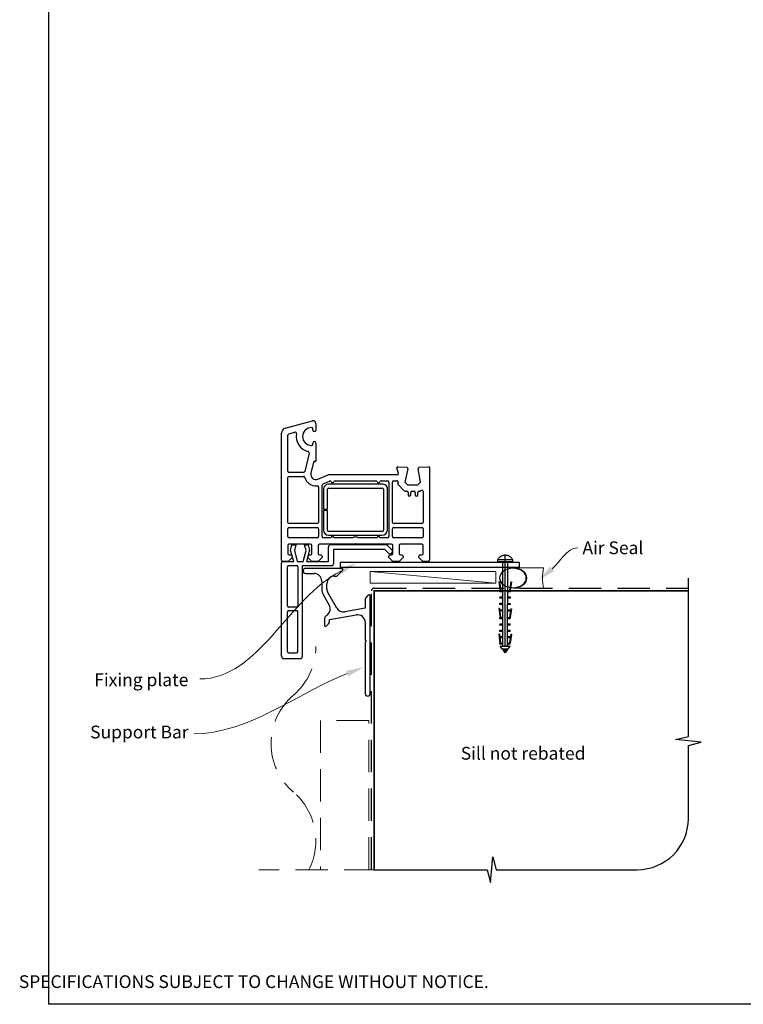
# Paper-space layout 'CC' of a CAD drawing. Units: millimetres. Extents: x -12 to 584, y 1 to 771.
# Drawn here: x -12 to 271, y 1 to 386 of the extents above; entities that cross this region are included whole.
import ezdxf

# ---------------------------------------------------------------- set-up
doc = ezdxf.new("R2010")
doc.units = ezdxf.units.MM
doc.linetypes.add('CENTER', pattern=[50.8, 31.75, -6.35, 6.35, -6.35])
doc.linetypes.add('DASHED', pattern=[19.05, 12.7, -6.35])
doc.layers.add('Drawing', color=7, linetype='Continuous')
doc.layers.add('Homerit', color=2, linetype='Continuous')
doc.styles.add('General notes', font='arial.ttf', dxfattribs={"height": 3.5})
doc.styles.get("Standard").update_dxf_attribs({"font": 'arial.ttf'})

# ---------------------------------------------------------------- blocks, each defined once
blk = doc.blocks.new('*U11')
at = {"layer": 'Homerit', "color": 250, "lineweight": 5}
blk.add_line((48.69, 2), (-0.51, 6.6), dxfattribs=at)
at = {"layer": 'Homerit', "color": 7, "lineweight": 15}
blk.add_lwpolyline([(48.69, 6.6), (-0.51, 6.6), (-0.51, 2), (48.69, 2)], close=True, dxfattribs=at)
blk = doc.blocks.new('sealant')
at = {"layer": 'Homerit', "color": 9, "lineweight": 20}
blk.add_lwpolyline([(-10.46, -7), (0, -7, -0.106806), (0, 0), (-10.46, 0)], format="xyb", dxfattribs=at)
at = {"layer": 'Homerit', "color": 9, "lineweight": 20, "extrusion": (0, 0, -1)}
blk.add_ellipse((-10.46, -3.5), major_axis=(4.77, 0), ratio=0.733157, start_param=-1.570796, end_param=1.570796, dxfattribs=at)
at = {"layer": 'Homerit', "color": 7, "lineweight": 25}
blk.add_ellipse((-10.46, -3.5), major_axis=(-4.56, 0), ratio=0.728665, dxfattribs=at)
blk = doc.blocks.new('Entry Door Bottom')
for p, q in [((-91.52, 54.54), (-80.78, 57.41)), ((-80.7, 53.85), (-80.7, 54.3)), ((-79.5, 56.45), (-79.5, 53.85)), ((-93, 2.95), (-93, 52.6)), ((-93, 52.6), (-93, 52.6)), ((-90.5, 37.7), (-90.5, 51.84)), ((-90.13, 52.32), (-87.72, 52.97)), ((-87.72, 52.97), (-87.72, 52.97)), ((-80.7, 48.3), (-80.7, 48.75)), ((-79.5, 48.75), (-79.5, 41.76)), ((-82.16, 44.85), (-83.86, 37.59)), ((-80.42, 41.29), (-81.45, 36.91)), ((-80.42, 41.29), (-80.42, 41.29)), ((-79.88, 41.46), (-80.05, 41.51)), ((-47.79, 39.06), (-47.79, 39.06)), ((-47.19, 36.83), (-47.79, 39.06)), ((-47.48, 39.44), (-43.97, 39.26)), ((-43.51, 38.64), (-44.71, 33.45)), ((-39.5, 38.76), (-39.5, 38.76)), ((-38.57, 33.45), (-39.49, 38.68)), ((-39.03, 39.26), (-35.32, 39.45)), ((-35.32, 39.45), (-35.32, 39.45)), ((-35, 39.15), (-35, 2.95)), ((-90.5, 17.7), (-90.5, 35.2)), ((-84.34, 37.2), (-90, 37.2)), ((-90, 35.7), (-84.34, 35.7)), ((-83.86, 37.59), (-83.86, 37.59)), ((-78.7, 34.62), (-74.5, 36.45)), ((-74.5, 36.45), (-47.48, 36.45)), ((-47.19, 36.83), (-47.19, 36.83)), ((-78.7, 34.62), (-78.7, 34.62)), ((-78.5, 31.48), (-78.5, 17.7)), ((-77, 12.15), (-77, 32.31)), ((-76.7, 32.76), (-74.17, 33.87)), ((-53.52, 32.65), (-74.52, 32.65)), ((-74.52, 31.15), (-53.52, 31.15)), ((-74.17, 33.87), (-74.17, 33.87)), ((-72.02, 33.95), (-55.99, 33.95)), ((-54.02, 33.95), (-51.5, 33.95)), ((-51, 33.45), (-51, 12.15)), ((-49.5, 17.7), (-49.5, 33.45)), ((-49, 33.95), (-47.79, 33.95)), ((-47.3, 33.34), (-47.4, 32.93)), ((-47.26, 32.47), (-47.26, 32.47)), ((-47.26, 32.47), (-44.89, 30.1)), ((-44.71, 33.45), (-43.71, 32.45)), ((-43.71, 32.45), (-39.57, 32.45)), ((-39.57, 32.45), (-38.57, 33.45)), ((-76.52, 30.65), (-76.52, 22.9)), ((-75.02, 22.9), (-75.02, 30.65)), ((-53.02, 30.65), (-53.02, 14.65)), ((-51.52, 14.65), (-51.52, 30.65)), ((-44.54, 29.95), (-43.9, 29.95)), ((-44.54, 29.95), (-44.54, 29.95)), ((-43.4, 29.45), (-43.4, 28.45)), ((-42.4, 28.45), (-42.4, 29.45)), ((-41.9, 29.95), (-41.1, 29.95)), ((-40.6, 29.45), (-40.6, 28.45)), ((-39.6, 28.45), (-39.6, 29.45)), ((-39.1, 29.95), (-38.74, 29.95)), ((-38.39, 30.1), (-38.35, 30.14)), ((-37.5, 29.78), (-37.5, 17.7)), ((-76.52, 22.9), (-75.02, 22.9)), ((-75.02, 22.4), (-76.52, 22.4)), ((-76.52, 22.4), (-76.52, 14.65)), ((-75.02, 14.65), (-75.02, 22.4)), ((-79, 17.2), (-90, 17.2)), ((-90, 15.7), (-79, 15.7)), ((-38, 17.2), (-49, 17.2)), ((-49, 15.7), (-38, 15.7)), ((-90.5, 12.15), (-90.5, 15.2)), ((-79, 11.65), (-90, 11.65)), ((-78.5, 15.2), (-78.5, 12.15)), ((-73.5, 11.65), (-76.5, 11.65)), ((-53.52, 14.15), (-74.52, 14.15)), ((-74.52, 12.65), (-53.52, 12.65)), ((-65.19, 11.65), (-72.5, 11.65)), ((-55.5, 11.65), (-62.81, 11.65)), ((-51.5, 11.65), (-54.5, 11.65)), ((-49.5, 12.15), (-49.5, 15.2)), ((-38, 11.65), (-49, 11.65)), ((-37.5, 15.2), (-37.5, 12.15)), ((-90.5, 8.64), (-90.5, 5.45)), ((-81.6, 9.15), (-90, 9.15)), ((-89.42, 6.75), (-88.86, 8.85)), ((-88.86, 8.85), (-87.36, 8.85)), ((-87.36, 8.85), (-87.93, 6.73)), ((-83.35, 6.73), (-83.92, 8.85)), ((-83.92, 8.85), (-82.52, 8.85)), ((-82.52, 8.85), (-81.99, 6.88)), ((-81.1, 5.45), (-81.1, 8.65)), ((-78.6, 8.65), (-78.6, 5.45)), ((-64.3, 9.15), (-78.1, 9.15)), ((-74.6, 2.38), (-74.6, 8)), ((-73.6, 9), (-51.88, 9)), ((-64, 9.45), (-64.3, 9.15)), ((-63.7, 9.15), (-64, 9.45)), ((-49.9, 9.15), (-63.7, 9.15)), ((-51.88, 9), (-49.68, 6.79)), ((-49.4, 5.45), (-49.4, 8.65)), ((-46.9, 8.65), (-46.9, 5.45)), ((-38, 9.15), (-46.4, 9.15)), ((-37.5, 5.45), (-37.5, 8.65)), ((-88.8, 3.95), (-90.3, 2.45)), ((-90, 4.95), (-90, 4.95)), ((-90, 4.95), (-89.3, 4.95)), ((-88.15, 2.38), (-89.42, 6.75)), ((-88.8, 4.45), (-88.8, 3.95)), ((-87.93, 6.73), (-86.77, 2.38)), ((-84.52, 2.38), (-83.35, 6.73)), ((-81.99, 6.88), (-83.2, 2.38)), ((-82.6, 3.95), (-82.6, 4.45)), ((-81.1, 2.45), (-82.6, 3.95)), ((-82.1, 4.95), (-81.6, 4.95)), ((-77.1, 3.95), (-78.6, 2.45)), ((-78.1, 4.95), (-77.6, 4.95)), ((-77.1, 4.45), (-77.1, 3.95)), ((-72.47, 7.18), (-52.67, 7.18)), ((-72.47, 1.78), (-72.47, 7.18)), ((-52.67, 7.18), (-51.02, 5.54)), ((-50.9, 3.95), (-50.9, 4.45)), ((-49.4, 2.45), (-50.9, 3.95)), ((-50.4, 4.95), (-49.9, 4.95)), ((-49.7, 5.85), (-49.56, 6.28)), ((-45.4, 3.95), (-46.9, 2.45)), ((-46.4, 4.95), (-45.9, 4.95)), ((-45.4, 4.45), (-45.4, 3.95)), ((-39.2, 3.95), (-39.2, 4.45)), ((-37.7, 2.45), (-39.2, 3.95)), ((-38.7, 4.95), (-38, 4.95)), ((-92.97, 1.38), (-92.97, 1.88)), ((-92.97, -34.62), (-92.97, 1.38)), ((-90.3, 2.45), (-92.5, 2.45)), ((-92.46, 2.38), (-91.97, 2.38)), ((-91.97, 2.38), (-88.15, 2.38)), ((-90.67, -15.02), (-90.67, 0.28)), ((-90.17, 0.78), (-87.07, 0.78)), ((-86.77, 2.38), (-84.52, 2.38)), ((-86.57, 0.28), (-86.57, -15.02)), ((-84.77, 0.78), (-73.47, 0.78)), ((-84.77, -34.62), (-84.77, 0.78)), ((-83.2, 2.38), (-74.6, 2.38)), ((-78.6, 2.45), (-81.1, 2.45)), ((0, 2), (-70, 2)), ((-70, 2), (-70, 0)), ((0, 0), (-70, 0)), ((-46.9, 2.45), (-49.4, 2.45)), ((-35.5, 2.45), (-37.7, 2.45)), ((-90.67, -32.82), (-90.67, -17.32)), ((-87.07, -15.52), (-90.17, -15.52)), ((-90.17, -16.82), (-87.07, -16.82)), ((-86.57, -32.82), (-86.57, -17.32)), ((-90.17, -33.32), (-87.07, -33.32)), ((-91.97, -35.62), (-85.77, -35.62))]:
    blk.add_line(p, q)
at = {"lineweight": 25}
blk.add_line((0, 2), (0, 0), dxfattribs=at)
for centre, radius, start, end in [((-91, 52.6), 2, 104.9985, 180.0017), ((-81.2, 51.3), 3.5, 90, 270), ((-81.2, 54.3), 0.5, 0, 90), ((-80.5, 56.45), 1, 0, 106.0506), ((-90, 51.84), 0.5, 104.9981, 180.2326), ((-87.59, 52.48), 0.5, 349.5472, 105.0112), ((-81.2, 51.3), 6, 169.5472, 257.1422), ((-80.1, 53.85), 0.6, 180, 360), ((-81.2, 48.3), 0.5, 270, 0), ((-80.1, 48.75), 0.6, 0, 180), ((-82.65, 44.97), 0.5, 346.856, 77.148), ((-80.13, 41.22), 0.3, 75.0085, 166.8509), ((-79.8, 41.75), 0.3, 254.977, 1.1475), ((-47.5, 39.14), 0.3, 86.9884, 195.0035), ((-44, 38.76), 0.5, 346.9986, 86.2504), ((-39.01, 38.75), 0.5, 180, 189.9983), ((-39, 38.76), 0.5, 93.0009, 180), ((-39, 38.76), 0.5, 180, 188.862), ((-35.3, 39.15), 0.3, 0, 93.0085), ((-90, 37.7), 0.5, 180, 270), ((-90, 35.2), 0.5, 90, 180), ((-84.34, 37.7), 0.5, 270, 346.8628), ((-84.34, 35.2), 0.5, 14.4773, 89.6822), ((-79.5, 36.45), 4.5, 194.4773, 275.6329), ((-79.5, 36.45), 2, 166.8561, 293.579), ((-47.48, 36.75), 0.3, 270, 14.9975), ((-79, 31.48), 0.5, 0, 96.71), ((-76.5, 32.3), 0.5, 113.5861, 179.4369), ((-74.52, 30.65), 2, 90, 180), ((-74.52, 30.65), 0.5, 90, 180), ((-73.97, 33.41), 0.5, 14.0159, 113.5833), ((-73, 33.65), 0.5, 194.0091, 347.9888), ((-72.02, 33.45), 0.5, 90, 168.9345), ((-55.98, 33.45), 0.5, 11.5321, 91.0598), ((-55, 33.65), 0.5, 191.5418, 347.9888), ((-54.02, 33.45), 0.5, 90, 168.9346), ((-53.36, 30.8), 1.85, 355.2087, 94.7913), ((-53.52, 30.65), 0.5, 0, 90), ((-51.5, 33.45), 0.5, 0, 90), ((-49, 33.45), 0.5, 90, 180), ((-47.79, 33.45), 0.5, 346.9986, 89.9266), ((-46.91, 32.82), 0.5, 166.9954, 225), ((-44.54, 30.45), 0.5, 225, 270), ((-43.9, 29.45), 0.5, 0, 90), ((-42.9, 28.45), 0.5, 180, 0), ((-41.9, 29.45), 0.5, 90, 180), ((-41.1, 29.45), 0.5, 0, 90), ((-40.1, 28.45), 0.5, 180, 0), ((-39.1, 29.45), 0.5, 90, 180), ((-38.74, 30.45), 0.5, 270, 314.6331), ((-38, 29.78), 0.5, 0, 133.682), ((-90, 17.7), 0.5, 180, 270), ((-90, 15.2), 0.5, 90, 180), ((-79, 17.7), 0.5, 270, 0), ((-79, 15.2), 0.5, 0, 90), ((-49, 17.7), 0.5, 180, 270), ((-49, 15.2), 0.5, 90, 180), ((-38, 17.7), 0.5, 270, 0), ((-38, 15.2), 0.5, 0, 90), ((-90, 12.15), 0.5, 180, 270), ((-79, 12.15), 0.5, 270, 0), ((-76.5, 12.15), 0.5, 180, 270), ((-74.52, 14.65), 2, 180, 270), ((-74.52, 14.65), 0.5, 180, 270), ((-73, 11.65), 0.5, 360, 180), ((-64, 9.45), 2.5, 61.6436, 118.3564), ((-55, 11.65), 0.5, 0, 180), ((-53.52, 14.65), 0.5, 270, 0), ((-53.52, 14.65), 2, 270.0035, 0), ((-51.5, 12.15), 0.5, 270, 0), ((-49, 12.15), 0.5, 180, 270), ((-38, 12.15), 0.5, 270, 0), ((-90, 8.65), 0.5, 90, 181.2661), ((-81.6, 8.65), 0.5, 0, 90), ((-78.1, 8.65), 0.5, 90, 180), ((-73.6, 8), 1, 90, 180), ((-49.9, 8.65), 0.5, 0, 90), ((-46.4, 8.65), 0.5, 90, 180), ((-38, 8.65), 0.5, 0, 90), ((-90, 5.45), 0.5, 180, 270), ((-89.3, 4.45), 0.5, 0, 90), ((-82.1, 4.45), 0.5, 90, 180), ((-81.6, 5.45), 0.5, 270, 0), ((-78.1, 5.45), 0.5, 180, 270), ((-77.6, 4.45), 0.5, 0, 90), ((-50.46, 6.11), 0.8, 225, 341.0617), ((-50.4, 4.45), 0.5, 90, 180), ((-49.9, 5.45), 0.5, 270, 0), ((-50.03, 6.44), 0.5, 341.0617, 45), ((-46.4, 5.45), 0.5, 180, 270), ((-45.9, 4.45), 0.5, 0, 90), ((-38.7, 4.45), 0.5, 90, 180), ((-38, 5.45), 0.5, 270, 0), ((-92.5, 2.95), 0.5, 180, 270), ((-92.47, 1.88), 0.5, 89.8753, 180), ((-90.17, 0.28), 0.5, 90, 180), ((-87.07, 0.28), 0.5, 0, 90), ((-73.47, 1.78), 1, 270, 0), ((-35.5, 2.95), 0.5, 270, 0), ((-90.17, -15.02), 0.5, 180, 270), ((-87.07, -15.02), 0.5, 270, 0), ((-90.17, -17.32), 0.5, 90, 180), ((-87.07, -17.32), 0.5, 0, 90), ((-91.97, -34.62), 1, 180, 270), ((-90.17, -32.82), 0.5, 180, 270), ((-87.07, -32.82), 0.5, 270, 0), ((-85.77, -34.62), 1, 270, 0)]:
    blk.add_arc(centre, radius, start, end)
blk = doc.blocks.new('Clipboard18149')
for p, q in [((3.03, 36.45), (3.03, 38.23)), ((3.03, 31.96), (3.03, 36.43)), ((3.96, 2.5), (4.09, 35.83)), ((5.05, 23.92), (5.05, 24.42)), ((5.03, 18.92), (5.03, 19.42)), ((5.04, 21.42), (5.04, 21.92)), ((5.02, 16.92), (5.02, 16.42)), ((5, 13.4), (5, 13.9)), ((4.98, 8.4), (4.98, 8.9)), ((4.99, 10.9), (4.99, 11.4)), ((4.94, 3.39), (4.95, 3.89)), ((4.97, 5.9), (4.97, 6.4)), ((3.96, 3.39), (3.96, 2.5))]:
    blk.add_line(p, q)
at = {"layer": 'Drawing', "linetype": 'CENTER'}
for p, q in [((6, 36.45), (0, 36.45)), ((0, 36.45), (0, 35.85)), ((0, 35.85), (6, 35.85)), ((6, 35.85), (6, 36.45)), ((3, 2.5), (3.03, 31.96)), ((0.76, 27.87), (0.51, 27.88)), ((0.51, 27.88), (1, 24.44)), ((0.76, 27.91), (1.24, 24.47)), ((5.26, 27.89), (4.75, 24.46)), ((5.51, 27.86), (5, 24.42)), ((5.26, 27.86), (5.51, 27.86)), ((0.97, 23.94), (0.98, 24.44)), ((1.47, 23.93), (0.97, 23.94)), ((0.98, 24.44), (1.98, 24.43)), ((1.97, 23.93), (1.47, 23.93)), ((1.97, 23.93), (1.98, 24.43)), ((4.05, 24.42), (5.05, 24.42)), ((4.05, 23.92), (4.05, 24.42)), ((4.55, 23.92), (4.05, 23.92)), ((5.05, 23.92), (4.55, 23.92)), ((0.97, 21.44), (0.98, 21.94)), ((1.47, 21.43), (0.97, 21.44)), ((0.97, 19.44), (1.97, 19.43)), ((0.97, 18.94), (0.97, 19.44)), ((0.98, 21.94), (1.98, 21.93)), ((1.97, 21.43), (1.47, 21.43)), ((1.97, 21.43), (1.98, 21.93)), ((1.97, 18.93), (1.97, 19.43)), ((4.03, 19.42), (5.03, 19.42)), ((4.03, 18.92), (4.03, 19.42)), ((4.04, 21.92), (5.04, 21.92)), ((4.04, 21.42), (4.04, 21.92)), ((4.54, 21.42), (4.04, 21.42)), ((5.04, 21.42), (4.54, 21.42)), ((0.75, 17.36), (0.49, 17.36)), ((0.49, 17.36), (0.98, 13.92)), ((0.74, 17.39), (1.23, 13.95)), ((1.47, 18.93), (0.97, 18.94)), ((0.97, 16.94), (1.97, 16.93)), ((0.97, 16.44), (0.97, 16.94)), ((1.47, 16.43), (0.97, 16.44)), ((1.97, 18.93), (1.47, 18.93)), ((1.97, 16.43), (1.47, 16.43)), ((1.97, 16.43), (1.97, 16.93)), ((4.02, 16.92), (5.02, 16.92)), ((4.02, 16.42), (4.02, 16.92)), ((4.52, 16.42), (4.02, 16.42)), ((4.53, 18.92), (4.03, 18.92)), ((5.02, 16.42), (4.52, 16.42)), ((5.03, 18.92), (4.53, 18.92)), ((5.25, 17.37), (4.73, 13.94)), ((5.49, 17.34), (4.98, 13.9)), ((5.24, 17.34), (5.49, 17.34)), ((0.97, 13.92), (1.97, 13.91)), ((0.97, 13.42), (0.97, 13.92)), ((1.47, 13.42), (0.97, 13.42)), ((1.97, 13.41), (1.47, 13.42)), ((1.97, 13.41), (1.97, 13.91)), ((4, 13.91), (5, 13.9)), ((4, 13.41), (4, 13.91)), ((4.5, 13.4), (4, 13.41)), ((5, 13.4), (4.5, 13.4)), ((0.96, 8.42), (0.97, 8.92)), ((1.46, 8.42), (0.96, 8.42)), ((0.97, 10.92), (0.98, 11.42)), ((1.47, 10.92), (0.97, 10.92)), ((0.97, 8.92), (1.97, 8.91)), ((0.98, 11.42), (1.98, 11.41)), ((1.96, 8.41), (1.46, 8.42)), ((1.97, 10.91), (1.47, 10.92)), ((1.96, 8.41), (1.97, 8.91)), ((1.97, 10.91), (1.98, 11.41)), ((3.98, 8.91), (4.98, 8.9)), ((3.98, 8.41), (3.98, 8.91)), ((4.48, 8.4), (3.98, 8.41)), ((3.99, 11.41), (4.99, 11.4)), ((3.99, 10.91), (3.99, 11.41)), ((4.49, 10.9), (3.99, 10.91)), ((4.98, 8.4), (4.48, 8.4)), ((4.99, 10.9), (4.49, 10.9)), ((0.73, 7.34), (0.48, 7.34)), ((0.48, 7.34), (0.96, 3.9)), ((0.73, 7.38), (1.21, 3.94)), ((0.95, 5.92), (0.96, 6.42)), ((1.45, 5.92), (0.95, 5.92)), ((0.96, 6.42), (1.96, 6.41)), ((0.97, 3.9), (1.97, 3.9)), ((0.97, 3.4), (0.97, 3.9)), ((1.95, 5.91), (1.45, 5.92)), ((1.95, 5.91), (1.96, 6.41)), ((1.97, 3.4), (1.97, 3.9)), ((3.96, 3.89), (4.96, 3.89)), ((3.96, 3.39), (3.96, 3.89)), ((3.97, 6.41), (4.97, 6.4)), ((3.97, 5.91), (3.97, 6.41)), ((4.47, 5.9), (3.97, 5.91)), ((4.97, 5.9), (4.47, 5.9)), ((5.23, 7.36), (4.72, 3.92)), ((5.48, 7.32), (4.96, 3.89)), ((5.23, 7.32), (5.48, 7.32)), ((1.47, 3.4), (0.97, 3.4)), ((4.99, 2.49), (0.99, 2.51)), ((1.99, 1.5), (0.99, 2.51)), ((1.97, 3.4), (1.47, 3.4)), ((3.99, 1.5), (1.99, 1.5)), ((2.21, 1.18), (2.21, 1.5)), ((3.48, 0.74), (2.21, 1.3)), ((2.98, 0), (2.21, 1.18)), ((3.2, 0.32), (2.59, 0.59)), ((3.77, 1.17), (2.98, 0)), ((2.99, 1.5), (3.99, 1.5)), ((3.77, 1.17), (3.77, 1.5)), ((4.94, 3.39), (3.96, 3.39)), ((3.99, 1.5), (4.99, 2.49))]:
    blk.add_line(p, q, dxfattribs=at)
at = {"layer": 'Drawing'}
blk.add_line((1.98, 35.84), (1.96, 2.51), dxfattribs=at)
at = {"layer": 'Drawing', "linetype": 'CENTER'}
blk.add_arc((3, 34.82), 3.41, 28.4121, 151.5879, dxfattribs=at)

psp = doc.layouts.new('CC')

# ---------------------------------------------------------------- linework, layer by layer
psp.add_lwpolyline([(-0.41, 693.95), (584.11, 693.95), (584.11, 0.62), (-0.41, 0.62)], close=True)
at = {"layer": 'Homerit', "color": 7, "lineweight": 25}
for p, q in [((114.17, 171.22), (100.08, 171.22)), ((112.45, 168.29), (114.53, 170.36)), ((100.08, 169.22), (103.38, 169.22)), ((106.38, 166.22), (106.38, 163.25)), ((111.38, 168.22), (112.28, 168.22)), ((108.38, 163.25), (108.38, 165.22)), ((107.05, 160.75), (109.28, 156.88)), ((112.27, 155.71), (108.78, 161.75)), ((123.38, 158.74), (123.38, 155.66)), ((124.53, 160.71), (123.97, 160.15)), ((125.38, 122.22), (125.38, 160.36)), ((123.38, 155.66), (115.39, 154.26)), ((107.38, 151.17), (107.38, 149.02)), ((109.38, 151.17), (119.86, 153.01)), ((109.38, 150.64), (109.38, 151.17)), ((108.23, 148.67), (108.79, 149.23)), ((123.38, 150.06), (123.38, 143.14)), ((123.44, 143), (123.78, 142.66)), ((123.78, 142.66), (123.44, 142.32)), ((123.38, 142.18), (123.38, 122.22))]:
    psp.add_line(p, q, dxfattribs=at)
at = {"layer": 'Homerit', "color": 9, "ltscale": 0.7}
for p, q in [((249.86, 105.46), (249.86, 167.44)), ((244.86, 104.21), (249.86, 105.46)), ((254.86, 103.21), (244.86, 104.21)), ((249.86, 101.96), (254.86, 103.21)), ((249.86, 73.31), (249.86, 101.96)), ((172.36, 48.31), (173.36, 58.31)), ((173.36, 58.31), (174.61, 53.31)), ((126.86, 53.31), (171.11, 53.31)), ((171.11, 53.31), (172.36, 48.31)), ((174.61, 53.31), (229.86, 53.31))]:
    psp.add_line(p, q, dxfattribs=at)
at = {"layer": 'Homerit', "color": 8, "linetype": 'DASHED'}
psp.add_lwpolyline([(125.86, 53.31), (125.86, 162.44, -0.414214), (126.86, 163.44), (249.86, 163.44)], format="xyb", dxfattribs=at)
at = {"layer": 'Homerit', "color": 7, "const_width": 0.7}
psp.add_lwpolyline([(126.86, 53.31), (126.86, 162.44), (249.86, 162.44)], dxfattribs=at)
at = {"layer": 'Homerit', "color": 8, "linetype": 'DASHED', "lineweight": 5}
for points in [[(95.31, 121.62, 0.219199), (104.06, 140.62, 0.219199)], [(101.36, 53.31, 0.345962), (95.31, 83.62, -0.460526), (95.31, 121.62)]]:
    psp.add_lwpolyline(points, format="xyb", dxfattribs=at)
for points in [[(124.86, 53.31), (124.86, 111.75), (105.86, 111.75), (105.86, 53.31)], [(127.86, 53.31), (81.71, 53.31)]]:
    psp.add_lwpolyline(points, dxfattribs=at)
at = {"layer": 'Homerit', "color": 7, "lineweight": 25}
for centre, radius, start, end in [((100.08, 170.22), 1, 90, 270), ((114.17, 170.72), 0.5, 315, 90), ((103.38, 166.22), 3, 0, 90), ((111.38, 165.22), 3, 90, 180), ((112.28, 168.47), 0.25, 270, 315), ((111.38, 163.25), 5, 180, 210), ((111.38, 163.25), 3, 180, 210), ((125.38, 158.74), 2, 135, 180), ((124.88, 160.36), 0.5, 0, 135), ((106.69, 155.38), 3, 302.6154, 30), ((114.86, 157.21), 3, 210, 280), ((109.38, 151.17), 2, 122.6154, 180), ((107.38, 150.64), 2, 315, 360), ((120.38, 150.06), 3, 0, 100), ((107.88, 149.02), 0.5, 180, 315), ((123.58, 143.14), 0.2, 180, 225), ((123.58, 142.18), 0.2, 135, 180), ((124.38, 122.22), 1, 180, 0)]:
    psp.add_arc(centre, radius, start, end, dxfattribs=at)
at = {"layer": 'Homerit', "color": 9, "ltscale": 0.7}
psp.add_arc((229.86, 73.31), 20, 270, 0, dxfattribs=at)
at = {"layer": 'Homerit', "color": 7, "linetype": 'ByBlock', "lineweight": 13, "start_tangent": (-0.891757, -0.452515), "end_tangent": (-1, 0)}
psp.add_spline([(113.81, 170.12), (58.63, 127.96)], degree=3, dxfattribs=at)
at = {"layer": 'Homerit', "color": 7, "lineweight": 5}
for points in [[(113.29, 171.16), (120.06, 173.29), (114.34, 169.08)], [(115.92, 131.11), (122.86, 132.58), (116.77, 128.94)]]:
    psp.add_solid(points, dxfattribs=at)
at = {"layer": 'Homerit', "color": 0}
psp.add_solid([(197.3, 170.12), (191.17, 166.54), (195.8, 171.91)], dxfattribs=at)

# ---------------------------------------------------------------- block references
for name, p in [('Entry Door Bottom', (183.58, 171.52)), ('Clipboard18149', (175.16, 138.11))]:
    psp.add_blockref(name, p)
at = {"layer": 'Homerit'}
psp.add_blockref('*U11', (125.86, 163.44), dxfattribs=at)
at = {"layer": 'Homerit', "xscale": -1.143122026275981, "yscale": 1.143122026275981, "zscale": 1.143122026275981, "rotation": 180}
psp.add_blockref('sealant', (193.17, 163.44), dxfattribs=at)

# ---------------------------------------------------------------- texts
at = {"insert": (-12.18, 20.31), "char_height": 4.99526, "attachment_point": 1}
psp.add_mtext_dynamic_manual_height_columns("\\pi60.31763;HOMERIT SPECIFIER'S GUIDE © NZ INVESTMENT & TRADING LTD.     NB. TECHNICAL SPECIFICATIONS SUBJECT TO CHANGE WITHOUT NOTICE.", width=607.4887, gutter_width=24.98, heights=[0], dxfattribs=at)

# ---------------------------------------------------------------- next in the draw order: texts
at = {"layer": 'Homerit', "color": 3, "insert": (208.42, 181.78), "char_height": 5, "width": 28.8154, "attachment_point": 1, "style": 'General notes', "bg_fill": 3, "box_fill_scale": 1.5, "bg_fill_color": 9, "bg_fill_transparency": 0}
psp.add_mtext('{\\C0;Air Seal}', dxfattribs=at)
at = {"layer": 'Homerit', "color": 7, "lineweight": 5, "insert": (54.15, 130.11), "char_height": 5, "width": 39.0269, "attachment_point": 3, "style": 'General notes', "bg_fill": 3, "box_fill_scale": 1.5, "bg_fill_color": 9, "bg_fill_transparency": 0}
psp.add_mtext('Fixing plate', dxfattribs=at)
at = {"layer": 'Homerit', "color": 3, "lineweight": 5, "insert": (54.25, 109.68), "char_height": 5, "attachment_point": 3, "style": 'General notes', "bg_fill": 3, "box_fill_scale": 1.5, "bg_fill_color": 9, "bg_fill_transparency": 0}
psp.add_mtext('{\\C7;Support Bar}', dxfattribs=at)
at = {"layer": 'Homerit', "color": 7, "insert": (160.78, 101.35), "char_height": 5, "width": 73.4458, "attachment_point": 1, "style": 'General notes', "bg_fill": 3, "box_fill_scale": 1.5, "bg_fill_color": 9, "bg_fill_transparency": 0}
psp.add_mtext('Sill not rebated', dxfattribs=at)

# ---------------------------------------------------------------- next in the draw order: linework, layer by layer
at = {"layer": 'Homerit', "color": 0, "linetype": 'ByBlock', "lineweight": 13, "start_tangent": (0.768585, 0.639748), "end_tangent": (1, 0)}
psp.add_spline([(196.55, 171.02), (206.42, 179.23)], degree=3, dxfattribs=at)
at = {"layer": 'Homerit', "color": 7, "linetype": 'ByBlock', "lineweight": 13, "start_tangent": (-0.931094, -0.364779), "end_tangent": (-1, 0)}
psp.add_spline([(116.35, 130.03), (56.25, 106.48)], degree=3, dxfattribs=at)

doc.saveas('drawing.dxf')
